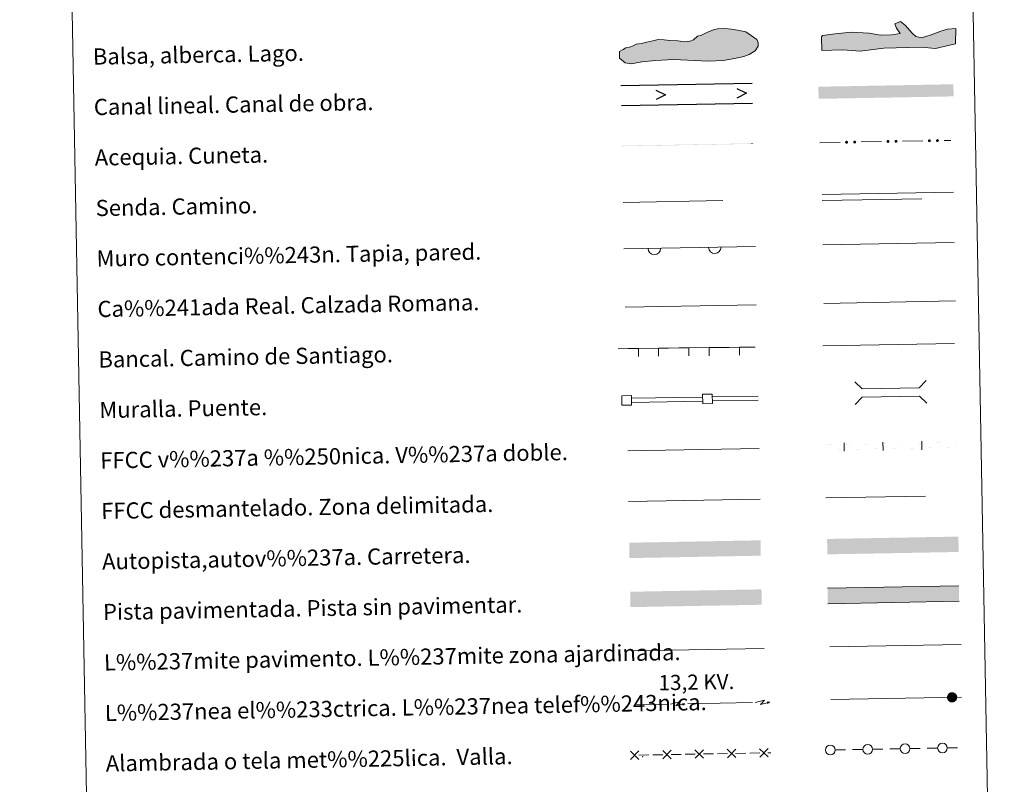
# Model space of a CAD drawing. Units: metres. Extents: x 624022 to 628531, y 713160 to 716211.
# Drawn here: x 624341 to 624829, y 713531 to 713910 of the extents above; entities that cross this region are included whole.
import ezdxf
from ezdxf.enums import TextEntityAlignment as Align

# ---------------------------------------------------------------- set-up
doc = ezdxf.new("R2010")
doc.units = ezdxf.units.M
doc.header["$MEASUREMENT"] = 0
doc.linetypes.add('DGN Style 3', pattern=[69.10188670825688, 49.35849050589778, -19.74339620235911])
doc.layers.add('Carátula', color=7, linetype='Continuous', lineweight=5)
doc.styles.add('Style-arial', font='arial.shx', dxfattribs={"bigfont": 'arialbig.shx'})
doc.styles.add('Style-Helvetica-Narrow-Oblique', font='txt')

msp = doc.modelspace()

# ---------------------------------------------------------------- hatches: boundary and pattern name
at = {"layer": 'Carátula', "linetype": 'Continuous', "lineweight": 5}
for points in [[(624757.52, 713894.28), (624748.9199999999, 713894.95), (624738.56, 713894.6699999999), (624738.3800000001, 713901.49), (624738.96, 713902.1000000001), (624745.1499999999, 713902.8500000001), (624753.1200000001, 713903.6599999999), (624762.02, 713903.3), (624767.6699999999, 713902.26), (624773, 713902.4099999999), (624777.4099999999, 713903.1200000001), (624775.5800000001, 713905.74), (624774.6300000001, 713907.79), (624777.56, 713909.05), (624779.97, 713907.04), (624783.3300000001, 713903.28), (624785.1499999999, 713901.54), (624786.6399999999, 713901.29), (624788.4199999999, 713901.04), (624792.24, 713902.3200000001), (624797.52, 713904.25), (624800.75, 713905.22), (624804.8800000001, 713905.6200000001), (624804.79, 713897.9199999999), (624794.78, 713895.5700000001), (624787.6599999999, 713896.27), (624769.3200000001, 713895.78)], [(624644.1100000001, 713888.04), (624641.1399999999, 713888.5700000001), (624638.4199999999, 713890.8900000001), (624638.3700000001, 713894.1499999999), (624640.1300000001, 713895.0800000001), (624641.5900000001, 713895.99), (624643.3700000001, 713896.3200000001), (624645.1200000001, 713896.95), (624646.5900000001, 713897.8600000001), (624649.25, 713898.2), (624651.8999999999, 713898.8500000001), (624654.8500000001, 713899.49), (624657.5, 713900.1300000001), (624660.46, 713899.8999999999), (624663.4299999999, 713899.6499999999), (624667.28, 713899.4199999999), (624670.54, 713898.8900000001), (624673.21, 713899.24), (624674.97, 713899.8600000001), (624677.01, 713901.6799999999), (624679.06, 713902.31), (624681.71, 713903.54), (624685.23, 713905.0900000001), (624687.01, 713905.4099999999), (624690.55, 713905.48), (624693.81, 713905.25), (624696.78, 713904.7), (624700.94, 713903.8900000001), (624703.6399999999, 713902.1599999999), (624706.3400000001, 713900.1300000001), (624706.96, 713898.3700000001), (624707, 713896.8800000001), (624705.56, 713894.49), (624702.6200000001, 713892.6499999999), (624699.98, 713891.73), (624695.27, 713890.75), (624689.6499999999, 713889.76), (624682.27, 713889.3200000001), (624665.0800000001, 713890.2), (624656.21, 713889.74), (624649.4199999999, 713889.02)]]:
    msp.add_hatch(color=141, dxfattribs=at).paths.add_polyline_path(points)
at = {"layer": 'Carátula', "linetype": 'Continuous', "lineweight": 5, "extrusion": (0, 0, -1)}
h = msp.add_hatch(color=170, dxfattribs=at)
edge = h.paths.add_edge_path()
edge.add_arc((-624750.8042118931, 713849.2415870812), 0.7500000001593228, 213.6972921955726, 573.6972921955726)
h = msp.add_hatch(color=170, dxfattribs=at)
edge = h.paths.add_edge_path()
edge.add_arc((-624754.8035486543, 713849.3144257502), 0.7500000001593228, 213.6972921955726, 573.6972921955726)
h = msp.add_hatch(color=170, dxfattribs=at)
edge = h.paths.add_edge_path()
edge.add_arc((-624771.3008127939, 713849.6148852606), 0.7500000001593228, 213.6972921955726, 573.6972921955726)
h = msp.add_hatch(color=170, dxfattribs=at)
edge = h.paths.add_edge_path()
edge.add_arc((-624775.3001495553, 713849.6877239298), 0.7500000001593228, 213.6972921955726, 573.6972921955726)
h = msp.add_hatch(color=170, dxfattribs=at)
edge = h.paths.add_edge_path()
edge.add_arc((-624791.7974136949, 713849.98818344), 0.7500000001593228, 213.6972921955726, 573.6972921955726)
h = msp.add_hatch(color=170, dxfattribs=at)
edge = h.paths.add_edge_path()
edge.add_arc((-624795.7967504561, 713850.0610221091), 0.7500000001593228, 213.6972921955726, 573.6972921955726)
h = msp.add_hatch(color=250, dxfattribs=at)
edge = h.paths.add_edge_path()
edge.add_arc((-624803.0506878127, 713574.4466996712), 2.561249695840491, 195.1131833122559, 555.113183312256)

# ---------------------------------------------------------------- linework, layer by layer
at = {"layer": 'Carátula', "color": 5, "linetype": 'Continuous', "lineweight": 25}
for p, q in [((624639.1184627973, 713877.3691620238), (624704.1084627972, 713878.5591620237)), ((624639.3015372029, 713867.3708379762), (624704.2915372029, 713868.5608379762))]:
    msp.add_line(p, q, dxfattribs=at)
at = {"layer": 'Carátula', "color": 170, "linetype": 'Continuous', "lineweight": 5}
for p, q in [((624799.0498027012, 713850.1198945397), (624802.3500000001, 713850.1799999999)), ((624737.56, 713849), (624747.5583419027, 713849.182096673)), ((624758.0566009004, 713849.3732981798), (624768.0549428032, 713849.555394853)), ((624778.5532018009, 713849.7465963596), (624788.5515437035, 713849.9286930328))]:
    msp.add_line(p, q, dxfattribs=at)
at = {"layer": 'Carátula', "color": 1, "linetype": 'Continuous', "lineweight": 15}
for p, q in [((624640.6000000001, 713796.4099999999), (624705.6799999999, 713797.5900000001)), ((624687.7259734082, 713747.6445415753), (624692.725570749, 713747.707995733)), ((624692.725570749, 713747.707995733), (624697.7251680898, 713747.7714498907)), ((624697.7251680898, 713747.7714498907), (624705.49, 713747.8700000001)), ((624637.73, 713747.01), (624642.7295973408, 713747.0734541577)), ((624642.7295973408, 713747.0734541577), (624647.7291946816, 713747.1369083151)), ((624647.7291946816, 713747.1369083151), (624657.7283893633, 713747.2638166302)), ((624657.7283893633, 713747.2638166302), (624662.7279867041, 713747.3272707877)), ((624662.7279867041, 713747.3272707877), (624667.7275840449, 713747.3907249453)), ((624667.7275840449, 713747.3907249453), (624672.7271813857, 713747.454179103)), ((624672.7271813857, 713747.454179103), (624682.7263760674, 713747.5810874179)), ((624682.7263760674, 713747.5810874179), (624687.7259734082, 713747.6445415753)), ((624684.4346147534, 713723.1968234531), (624707.0217178685, 713723.609832868)), ((624644.4413000382, 713722.4655381963), (624679.4354504137, 713723.1054127961)), ((624644.4778643013, 713720.4658724605), (624679.4720146765, 713721.1057470604)), ((624684.4711790162, 713721.1971577173), (624707.0582821316, 713721.6101671322))]:
    msp.add_line(p, q, dxfattribs=at)
at = {"layer": 'Carátula', "color": 250, "linetype": 'Continuous', "lineweight": 5}
for p, q in [((624641.1200000001, 713767.55), (624706.0900000001, 713768.74)), ((624739.5700000001, 713769.49), (624804.6499999999, 713770.6699999999)), ((624743.0700000001, 713573.3600000001), (624807.6599999999, 713574.54)), ((624745.2895846171, 713548.3955712784), (624750.2887538515, 713548.486713835)), ((624753.7881723158, 713548.5505136247), (624758.7873415505, 713548.6416561813)), ((624763.7865107846, 713548.7327987379), (624768.7856800191, 713548.8239412946)), ((624772.2850984833, 713548.8877410844), (624777.2842677177, 713548.9788836411)), ((624782.2834369522, 713549.0700261977), (624787.2826061866, 713549.1611687543)), ((624790.7820246508, 713549.224968544), (624795.7811938853, 713549.3161111006)), ((624800.7803631197, 713549.4072536575), (624805.7795323541, 713549.4983962141)), ((624647.9096671464, 713545.8364870285), (624652.9088350127, 713545.9277045999)), ((624654.9085021592, 713545.9641916284), (624659.9076700252, 713546.0554091998)), ((624663.9070043182, 713546.128383257), (624668.9061721845, 713546.2196008281)), ((624670.905839331, 713546.2560878568), (624675.905007197, 713546.347305428)), ((624679.90434149, 713546.4202794852), (624684.9035093563, 713546.5114970566)), ((624686.9031765028, 713546.547984085), (624691.9023443689, 713546.6392016564)), ((624695.9016786618, 713546.7121757136), (624700.9008465281, 713546.8033932848)), ((624702.9005136746, 713546.8398803135), (624707.8996815407, 713546.9310978847)), ((624711.8990158336, 713547.0040719418), (624713.3200000001, 713547.03))]:
    msp.add_line(p, q, dxfattribs=at)
at = {"layer": 'Carátula', "color": 250, "linetype": 'Continuous', "lineweight": 5, "ltscale": 0.4}
for p, q in [((624739.1300000001, 713748.45), (624804.21, 713749.6300000001)), ((624642.5700000001, 713696.4299999999), (624707.5, 713697.6100000001))]:
    msp.add_line(p, q, dxfattribs=at)
at = {"layer": 'Carátula', "color": 7, "linetype": 'Continuous', "lineweight": 5, "ltscale": 0.3}
msp.add_line((624642.8700000001, 713671.4299999999), (624707.95, 713672.6100000001), dxfattribs=at)
at = {"layer": 'Carátula', "color": 1, "linetype": 'Continuous', "lineweight": 5}
msp.add_line((624644.9099999999, 713597.47), (624710.04, 713598.6599999999), dxfattribs=at)
at = {"layer": 'Carátula', "color": 92, "linetype": 'Continuous', "lineweight": 5}
msp.add_line((624742.5900000001, 713599.4099999999), (624807.5800000001, 713600.6000000001), dxfattribs=at)
at = {"layer": 'Carátula', "color": 6, "linetype": 'Continuous', "lineweight": 5}
for p, q in [((624646.19, 713570.8400000001), (624662.187337172, 713571.1318962278)), ((624672.1856729046, 713571.3143313704), (624688.1830100766, 713571.6062275982)), ((624688.1830100766, 713571.6062275982), (624704.1803472487, 713571.8981238261))]:
    msp.add_line(p, q, dxfattribs=at)
at = {"layer": 'Carátula', "color": 131, "linetype": 'Continuous', "lineweight": 5, "flags": 128}
msp.add_lwpolyline([(624738.3800000001, 713901.49), (624738.56, 713894.6699999999), (624748.9199999999, 713894.95), (624757.52, 713894.28), (624769.3200000001, 713895.78), (624787.6599999999, 713896.27), (624794.78, 713895.5700000001), (624804.79, 713897.9199999999), (624804.8800000001, 713905.6200000001), (624800.75, 713905.22), (624797.52, 713904.25), (624792.24, 713902.3200000001), (624788.4199999999, 713901.04), (624786.6399999999, 713901.29), (624785.1499999999, 713901.54), (624783.3300000001, 713903.28), (624779.97, 713907.04), (624777.56, 713909.05), (624774.6300000001, 713907.79), (624775.5800000001, 713905.74), (624777.4099999999, 713903.1200000001), (624773, 713902.4099999999), (624767.6699999999, 713902.26), (624762.02, 713903.3), (624753.1200000001, 713903.6599999999), (624745.1499999999, 713902.8500000001), (624738.96, 713902.1000000001)], close=True, dxfattribs=at)
at = {"layer": 'Carátula', "color": 142, "linetype": 'Continuous', "lineweight": 5, "flags": 128}
msp.add_lwpolyline([(624643.3700000001, 713896.3200000001), (624641.5900000001, 713895.99), (624640.1300000001, 713895.0800000001), (624638.3700000001, 713894.1499999999), (624638.4199999999, 713890.8900000001), (624641.1399999999, 713888.5700000001), (624644.1100000001, 713888.04), (624649.4199999999, 713889.02), (624656.21, 713889.74), (624665.0800000001, 713890.2), (624682.27, 713889.3200000001), (624689.6499999999, 713889.76), (624695.27, 713890.75), (624699.98, 713891.73), (624702.6200000001, 713892.6499999999), (624705.56, 713894.49), (624707, 713896.8800000001), (624706.96, 713898.3700000001), (624706.3400000001, 713900.1300000001), (624703.6399999999, 713902.1599999999), (624700.94, 713903.8900000001), (624696.78, 713904.7), (624693.81, 713905.25), (624690.55, 713905.48), (624687.01, 713905.4099999999), (624685.23, 713905.0900000001), (624681.71, 713903.54), (624679.06, 713902.31), (624677.01, 713901.6799999999), (624674.97, 713899.8600000001), (624673.21, 713899.24), (624670.54, 713898.8900000001), (624667.28, 713899.4199999999), (624663.4299999999, 713899.6499999999), (624660.46, 713899.8999999999), (624657.5, 713900.1300000001), (624654.8500000001, 713899.49), (624651.8999999999, 713898.8500000001), (624649.25, 713898.2), (624646.5900000001, 713897.8600000001), (624645.1200000001, 713896.95)], close=True, dxfattribs=at)
at = {"layer": 'Carátula', "color": 5, "linetype": 'Continuous', "lineweight": 25, "flags": 128}
for points in [[(624656.4149792513, 713875.0824389453), (624661.2081210313, 713872.7698015166), (624656.501939594, 713870.3332350228)], [(624696.4082749286, 713875.8147365456), (624701.2014167192, 713873.5020991387), (624696.4952352932, 713871.0655326233)]]:
    msp.add_lwpolyline(points, dxfattribs=at)
at = {"layer": 'Carátula', "color": 250, "linetype": 'Continuous', "lineweight": 5, "flags": 128}
for points in [[(624738.71, 713823.3600000001), (624803.78, 713824.55)], [(624806.3700000001, 713629.5900000001), (624741.3800000001, 713628.4099999999)], [(624741.52, 713620.79), (624806.51, 713621.97)], [(624643.7702838432, 713547.8589180331), (624648.0462076103, 713543.7362397851)], [(624647.9695848506, 713547.935540793), (624643.8469066028, 713543.6596170254)], [(624659.7676210147, 713548.1508142615), (624664.0435447821, 713544.0281360135)], [(624663.9669220224, 713548.2274370212), (624659.8442437747, 713543.9515132536)], [(624675.7649581865, 713548.4427104897), (624680.0408819539, 713544.3200322418)], [(624679.9642591942, 713548.5193332497), (624675.8415809465, 713544.2434094821)], [(624691.7622953583, 713548.7346067182), (624696.0382191257, 713544.6119284702)], [(624695.961596366, 713548.8112294779), (624691.8389181183, 713544.5353057103)], [(624707.7596325302, 713549.0265029464), (624712.0355562975, 713544.9038246984)], [(624711.9589335378, 713549.1031257063), (624707.8362552901, 713544.8272019387)]]:
    msp.add_lwpolyline(points, dxfattribs=at)
at = {"layer": 'Carátula', "color": 250, "linetype": 'DGN Style 3', "lineweight": 5, "flags": 128}
for points in [[(624738.77, 713820.3700000001), (624803.8300000001, 713821.56)], [(624640.1799999999, 713819.47), (624705.1399999999, 713820.6599999999)], [(624740.49, 713673.21), (624805.56, 713674.3900000001)]]:
    msp.add_lwpolyline(points, dxfattribs=at)
at = {"layer": 'Carátula', "color": 1, "linetype": 'Continuous', "lineweight": 5, "flags": 128}
for points in [[(624739.04, 713798.47), (624804.1100000001, 713799.6599999999)], [(624754.8600000001, 713730.6400000001), (624758.47, 713727.1599999999), (624786.8, 713727.69), (624790.28, 713731.28)], [(624755.0700000001, 713719.3900000001), (624758.54, 713722.98), (624786.8800000001, 713723.5), (624790.48, 713720.04)]]:
    msp.add_lwpolyline(points, dxfattribs=at)
at = {"layer": 'Carátula', "color": 1, "linetype": 'Continuous', "lineweight": 15, "flags": 128}
for points in [[(624697.7711829422, 713743.7689843974), (624697.7204196136, 713747.7686622702)], [(624647.7752095314, 713743.1344428221), (624647.7244462054, 713747.1341206946)], [(624657.7744042131, 713743.261351137), (624657.7236408871, 713747.2610290097)], [(624672.7731962355, 713743.4517136097), (624672.7224329095, 713747.4513914823)], [(624682.7723909172, 713743.5786219246), (624682.7216275912, 713747.5782997974)]]:
    msp.add_lwpolyline(points, dxfattribs=at)
at = {"layer": 'Carátula', "color": 7, "linetype": 'Continuous', "lineweight": 5, "flags": 128}
for points in [[(624749.6665179534, 713696.2764430763), (624749.589721205, 713700.4757409059)], [(624768.8633080302, 713696.6275139258), (624768.7865112817, 713700.8268117553)], [(624788.060098107, 713696.9785847752), (624787.9833013585, 713701.1778826045)]]:
    msp.add_lwpolyline(points, dxfattribs=at)
at = {"layer": 'Carátula', "color": 6, "linetype": 'Continuous', "lineweight": 5, "extrusion": (0.8534170910694773, -0.5178350079591802, 0.05938158976002119), "elevation": 163589.4924401999, "flags": 128}
msp.add_lwpolyline([(934094.7902072878, -9680.967586475374), (934098.1864404785, -9736.164990219782), (934095.3427474159, -9726.58809042049), (934098.6682663537, -9782.743223508187)], dxfattribs=at)
at = {"layer": 'Carátula', "color": 6, "linetype": 'Continuous', "lineweight": 5, "extrusion": (0.8534170955105733, -0.5178350006396176, 0.05938158976369976), "elevation": 163624.9412106586, "flags": 128}
msp.add_lwpolyline([(934117.2277606563, -9683.076312574238), (934120.6239938468, -9738.273716318661), (934117.7803007842, -9728.696816519361), (934121.1058197217, -9784.851949607073)], dxfattribs=at)
at = {"layer": 'Carátula', "color": 6, "linetype": 'Continuous', "lineweight": 5, "extrusion": (0.9945698705314687, -0.103378100879312, 0.01198919887249961), "elevation": 547510.481283758, "flags": 128}
msp.add_lwpolyline([(774329.418315571, -6514.36025168356), (774329.4183155708, -6615.9635935312)], dxfattribs=at)
at = {"layer": 'Carátula', "color": 6, "linetype": 'Continuous', "lineweight": 5, "extrusion": (0.8353352687534337, 0.5491215444524274, 0.02608674366051867), "elevation": 913646.9198158904, "flags": 128}
msp.add_lwpolyline([(253137.2067604791, -23791.84976452051), (253137.2067604791, -23842.18689510203)], dxfattribs=at)
at = {"layer": 'Carátula', "color": 6, "linetype": 'Continuous', "lineweight": 5, "extrusion": (0.9945698714052265, -0.1033780924732771, 0.01198919887140389), "elevation": 547552.1735993545, "flags": 128}
msp.add_lwpolyline([(774334.517278716, -6514.860144475453), (774334.517278716, -6616.463486323091)], dxfattribs=at)
at = {"layer": 'Carátula', "color": 6, "linetype": 'Continuous', "lineweight": 5, "extrusion": (0.8353352640803527, 0.5491215515612847, 0.02608674365908413), "elevation": 913682.4209636955, "flags": 128}
msp.add_lwpolyline([(253114.7721404261, -23792.77618782893), (253114.7721404261, -23843.11331841047)], dxfattribs=at)
at = {"layer": 'Carátula', "color": 250, "linetype": 'Continuous', "lineweight": 5}
for centre in [(624742.7910355795, 713548.3521647013), (624761.287961747, 713548.6893921609), (624779.7848879145, 713549.0266196206), (624798.2818140818, 713549.3638470802)]:
    msp.add_circle(centre, 2.385882228992215, dxfattribs=at)
at = {"layer": 'Carátula', "color": 1, "linetype": 'Continuous', "lineweight": 15}
for centre in [(624655.597951483, 713796.6840573747), (624685.5930214126, 713797.2279138977)]:
    msp.add_arc(centre, 3.079999998707201, 181.0387463492742, 1.038746310108778, dxfattribs=at)
at = {"layer": 'Carátula', "color": 2, "linetype": 'Continuous', "lineweight": 5}
msp.add_point((624649.9199999999, 713545.06), dxfattribs=at)
at = {"layer": 'Carátula', "color": 170, "linetype": 'Continuous', "lineweight": 15}
msp.add_solid([(624803.8, 713871.94), (624736.96, 713870.73), (624803.69, 713877.94), (624736.8500000001, 713876.72)], dxfattribs=at)
at = {"layer": 'Carátula', "color": 5, "linetype": 'Continuous', "lineweight": 5, "extrusion": (0, 0, -1)}
for points in [[(-624639.6681840767, 713847.4799835107), (-624647.6668649367, 713847.6252573819), (-624639.6718159234, 713847.2800164893), (-624647.6704967835, 713847.4252903606)], [(-624655.6655457967, 713847.7705312532), (-624663.6642266568, 713847.9158051242), (-624655.6691776435, 713847.5705642316), (-624663.6678585035, 713847.7158381029)], [(-624663.6642266568, 713847.9158051242), (-624671.6629075168, 713848.0610789955), (-624663.6678585035, 713847.7158381029), (-624671.6665393636, 713847.8611119741)], [(-624679.6615883769, 713848.2063528667), (-624687.6602692369, 713848.3516267377), (-624679.6652202236, 713848.0063858451), (-624687.6639010836, 713848.1516597164)], [(-624687.6602692369, 713848.3516267377), (-624695.6589500969, 713848.496900609), (-624687.6639010836, 713848.1516597164), (-624695.6625819437, 713848.2969335876)]]:
    msp.add_solid(points, dxfattribs=at)
at = {"layer": 'Carátula', "color": 5, "linetype": 'Continuous', "lineweight": 5}
for points in [[(624647.6668649367, 713847.6252573819), (624655.6655457967, 713847.7705312532), (624647.6704967835, 713847.4252903606), (624655.6691776435, 713847.5705642316)], [(624671.6629075168, 713848.0610789955), (624679.6615883769, 713848.2063528667), (624671.6665393636, 713847.8611119741), (624679.6652202236, 713848.0063858451)], [(624695.6589500969, 713848.496900609), (624703.657630957, 713848.6421744803), (624695.6625819437, 713848.2969335876), (624703.6612628037, 713848.4422074587)], [(624703.657630957, 713848.6421744803), (624704.6381840766, 713848.6599835108), (624703.6612628037, 713848.4422074587), (624704.6418159234, 713848.4600164893)]]:
    msp.add_solid(points, dxfattribs=at)
at = {"layer": 'Carátula', "color": 7, "linetype": 'Continuous', "lineweight": 0, "extrusion": (0, 0, -1)}
for points in [[(-624740.6076834877, 713699.4257678362), (-624758.6046741849, 713699.7548967577), (-624740.608232036, 713699.3957728515), (-624758.605222733, 713699.724901773)], [(-624779.0012636415, 713700.1279095348), (-624796.9982543387, 713700.4570384563), (-624779.0018121898, 713700.0979145502), (-624796.998802887, 713700.4270434717)], [(-624798.1980537185, 713700.4789803843), (-624805.0777837979, 713700.6047968722), (-624798.1986022668, 713700.4489853997), (-624805.0783323459, 713700.5748018876)], [(-624740.6515673439, 713697.0261690766), (-624758.6485580411, 713697.3552979981), (-624740.6521158922, 713696.9961740919), (-624758.6491065894, 713697.3253030134)], [(-624759.8483574209, 713697.3772399258), (-624777.8453481181, 713697.7063688473), (-624759.8489059692, 713697.3472449412), (-624777.8458966664, 713697.6763738627)], [(-624779.0451474979, 713697.7283107752), (-624797.0421381951, 713698.0574396967), (-624779.0456960462, 713697.6983157906), (-624797.0426867432, 713698.0274447121)]]:
    msp.add_solid(points, dxfattribs=at)
at = {"layer": 'Carátula', "color": 7, "linetype": 'Continuous', "lineweight": 0}
for points in [[(624759.8044735647, 713699.7768386856), (624777.8014642617, 713700.1059676071), (624759.8050221128, 713699.746843701), (624777.80201281, 713700.0759726225)], [(624798.2419375749, 713698.0793816247), (624805.121667654, 713698.2051981124), (624798.242486123, 713698.0493866401), (624805.1222162023, 713698.1752031278)]]:
    msp.add_solid(points, dxfattribs=at)
at = {"layer": 'Carátula', "color": 20, "linetype": 'Continuous', "lineweight": 5, "extrusion": (0, 0, -1)}
for points in [[(-624643.21, 713650.98), (-624643.3500000001, 713643.3700000001), (-624708.2, 713652.1699999999), (-624708.3400000001, 713644.56)], [(-624741.1699999999, 713652.8400000001), (-624741.31, 713645.22), (-624806.1599999999, 713654.02), (-624806.3, 713646.3999999999)]]:
    msp.add_solid(points, dxfattribs=at)
at = {"layer": 'Carátula', "color": 45, "linetype": 'Continuous', "lineweight": 5}
msp.add_solid([(624643.69, 713626.71), (624643.8300000001, 713619.1000000001), (624708.6799999999, 713627.8900000001), (624708.8200000001, 713620.28)], dxfattribs=at)
at = {"layer": 'Carátula', "color": 7, "linetype": 'Continuous', "lineweight": 5}
msp.add_solid([(624741.3800000001, 713628.4099999999), (624741.52, 713620.79), (624806.3700000001, 713629.5900000001), (624806.51, 713621.97)], dxfattribs=at)
for points in [[(624076.5900000001, 713159.9099999999), (628530.8500000001, 713241.1100000001), (628476.72, 716210.6300000001), (624022.46, 716129.4299999999)], [(624349.52, 714897.26), (624795.3800000001, 714905.3800000001), (624826.1300000001, 713218.5800000001), (624380.28, 713210.46)]]:
    msp.add_3dface(points, dxfattribs=at)
at = {"layer": 'Carátula', "color": 1, "linetype": 'Continuous', "lineweight": 15}
for points in [[(624639.6268131712, 713719.0056218416), (624644.3760192937, 713719.0924619657), (624644.2891791691, 713723.8416680882), (624639.5399730469, 713723.7548279641)], [(624679.6201278861, 713719.7369070982), (624684.3693340085, 713719.8237472225), (624684.2824938842, 713724.5729533448), (624679.5332877617, 713724.4861132207)]]:
    msp.add_3dface(points, dxfattribs=at)

# ---------------------------------------------------------------- texts
at = {"layer": 'Carátula', "color": 7, "linetype": 'Continuous', "lineweight": 5, "style": 'Style-arial'}
for s, p in [('Balsa, alberca. Lago.', (624377.6871062599, 713891.6287856663)), ('Canal lineal. Canal de obra.', (624378.1571062598, 713866.6387856663)), ('Acequia. Cuneta.', (624378.6071062598, 713841.6387856663)), ('Senda. Camino.', (624379.0571062597, 713816.6387856663)), ('Muro contenci%%243n. Tapia, pared.', (624379.5171062599, 713791.6487856663)), ('Ca%%241ada Real. Calzada Romana.', (624379.9671062599, 713766.6487856663)), ('Bancal. Camino de Santiago.', (624380.4271062599, 713741.6587856663)), ('Muralla. Puente.', (624380.8871062598, 713716.6587856663)), ('FFCC v%%237a %%250nica. V%%237a doble.', (624381.3371062598, 713691.6687856663)), ('FFCC desmantelado. Zona delimitada.', (624381.7971062597, 713666.6687856663)), ('Autopista,autov%%237a. Carretera.', (624382.2471062599, 713641.6687856663)), ('Pista pavimentada. Pista sin pavimentar.', (624382.7071062599, 713616.6787856664)), ('L%%237mite pavimento. L%%237mite zona ajardinada.', (624383.1671062598, 713591.6787856664)), ('L%%237nea el%%233ctrica. L%%237nea telef%%243nica.', (624383.6071062598, 713566.6887856661)), ('Alambrada o tela met%%225lica.  Valla.', (624384.0771062598, 713541.6887856661))]:
    msp.add_text(s, height=7.998900000000001, rotation=1.044327328579371, dxfattribs=at).set_placement(p, align=Align.MIDDLE_LEFT)
at = {"layer": 'Carátula', "color": 250, "linetype": 'Continuous', "lineweight": 5, "style": 'Style-Helvetica-Narrow-Oblique'}
msp.add_text('13,2 KV.', height=7.49988, rotation=1.044327328579371, dxfattribs=at).set_placement((624676.5444471978, 713578.2328123783), align=Align.CENTER)

doc.saveas('drawing.dxf')
